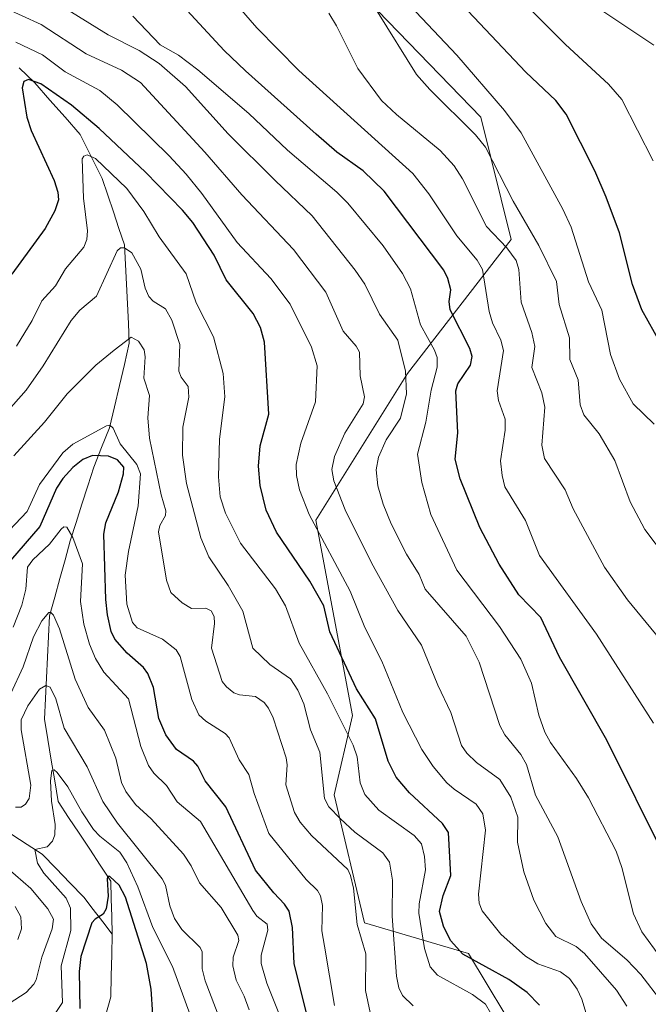
# Model space of a CAD drawing. Units: metres. Extents: x 668282 to 671740, y 4753629 to 4756027.
# Drawn here: x 668449 to 668585, y 4755328 to 4755541 of the extents above; entities that cross this region are included whole.
import ezdxf

# ---------------------------------------------------------------- set-up
doc = ezdxf.new("R2010")
doc.units = ezdxf.units.M
doc.header["$MEASUREMENT"] = 0
for name, color, linetype, lineweight in [('Arbolado forestal CxS', 92, 'Continuous', 0), ('Corriente natural lineal', 142, 'Continuous', 13), ('Curva de nivel maestra', 36, 'Continuous', 30), ('Curva de nivel normal', 36, 'Continuous', 0)]:
    doc.layers.add(name, color=color, linetype=linetype, lineweight=lineweight)

# ---------------------------------------------------------------- blocks, each defined once
blk = doc.blocks.new('*U183')
at = {"layer": 'Curva de nivel normal', "color": 36, "linetype": 'Continuous', "lineweight": 0}
blk.add_polyline3d([(668586.16, 4755453.36, 1270), (668581.59, 4755457.74, 1270), (668578.63, 4755463.12, 1270), (668576.68, 4755468.49, 1270), (668574.77, 4755478.09, 1270), (668571.91, 4755484.23, 1270), (668568.17, 4755496.09, 1270), (668566.36, 4755499.94, 1270), (668557.32, 4755516.47, 1270), (668553.74, 4755521.36, 1270), (668543.42, 4755533.33, 1270), (668521.95, 4755556.11, 1270)], dxfattribs=at)
blk = doc.blocks.new('*U188')
at = {"layer": 'Curva de nivel normal', "color": 36, "linetype": 'Continuous', "lineweight": 0}
blk.add_polyline3d([(668585.97, 4755388.56, 1255), (668573.68, 4755407.83, 1255), (668561.28, 4755424.92, 1255), (668558.24, 4755432.5, 1255), (668553.81, 4755439.8, 1255), (668553.2, 4755442.25, 1255), (668552.88, 4755445.44, 1255), (668553.83, 4755452.02, 1255), (668553.85, 4755454.44, 1255), (668552.38, 4755458.5, 1255), (668552.09, 4755460.56, 1255), (668553.52, 4755469.3, 1255), (668552.92, 4755471.59, 1255), (668551.14, 4755475.34, 1255), (668550.39, 4755477.76, 1255), (668548.97, 4755486.91, 1255), (668547.81, 4755488.9, 1255), (668543.38, 4755494.17, 1255), (668537.3, 4755503.26, 1255), (668533.86, 4755507.68, 1255), (668509.12, 4755530.02, 1255), (668500.07, 4755539.28, 1255), (668492.42, 4755548.13, 1255)], dxfattribs=at)
blk = doc.blocks.new('*U192')
at = {"layer": 'Curva de nivel normal', "color": 36, "linetype": 'Continuous', "lineweight": 0}
blk.add_polyline3d([(668588.97, 4755335.8, 1245), (668583.45, 4755343.33, 1245), (668581.67, 4755347.21, 1245), (668579.13, 4755357.28, 1245), (668577.92, 4755360.81, 1245), (668571.92, 4755372.38, 1245), (668569.3, 4755376.55, 1245), (668563.71, 4755384.32, 1245), (668562.45, 4755386.61, 1245), (668561.13, 4755390.31, 1245), (668559.53, 4755397.22, 1245), (668557.22, 4755402.41, 1245), (668552.64, 4755409.5, 1245), (668543.35, 4755421.71, 1245), (668537.78, 4755433.81, 1245), (668535.82, 4755440.74, 1245), (668534.86, 4755446.87, 1245), (668536.68, 4755453.79, 1245), (668537.81, 4755460.74, 1245), (668539.11, 4755465.73, 1245), (668539.14, 4755467.8, 1245), (668538.54, 4755469.43, 1245), (668535.49, 4755474.9, 1245), (668533.36, 4755482.72, 1245), (668531.6, 4755486.05, 1245), (668527.39, 4755491.99, 1245), (668519.76, 4755501.23, 1245), (668517.38, 4755503.67, 1245), (668506.73, 4755512.76, 1245), (668498.32, 4755520.68, 1245), (668487.29, 4755530.18, 1245), (668483.06, 4755533.32, 1245), (668479.14, 4755535.55, 1245), (668473.17, 4755541.81, 1245)], dxfattribs=at)
blk = doc.blocks.new('*U194')
at = {"layer": 'Curva de nivel normal', "color": 36, "linetype": 'Continuous', "lineweight": 0}
blk.add_polyline3d([(668589.49, 4755404.25, 1260), (668580.33, 4755415.26, 1260), (668575.4, 4755422.39, 1260), (668568.62, 4755435.01, 1260), (668566.86, 4755439.14, 1260), (668562.39, 4755445.91, 1260), (668561.82, 4755448.79, 1260), (668562.46, 4755457.02, 1260), (668561.78, 4755460.14, 1260), (668559.63, 4755465.62, 1260), (668560.3, 4755470.2, 1260), (668559.63, 4755473.22, 1260), (668557.3, 4755479.81, 1260), (668556.8, 4755486.87, 1260), (668556.24, 4755488.82, 1260), (668554.23, 4755491.55, 1260), (668549.79, 4755496.22, 1260), (668544.64, 4755506.5, 1260), (668542.82, 4755509.38, 1260), (668539.79, 4755512.68, 1260), (668530.29, 4755520.48, 1260), (668527.08, 4755523.55, 1260), (668521.93, 4755530.48, 1260), (668517.34, 4755539.71, 1260), (668515.66, 4755542.47, 1260)], dxfattribs=at)
blk = doc.blocks.new('*U197')
at = {"layer": 'Curva de nivel normal', "color": 36, "linetype": 'Continuous', "lineweight": 0}
blk.add_polyline3d([(668550.69, 4755325.75, 1220), (668549.56, 4755327.61, 1220), (668546.75, 4755329.76, 1220), (668539.17, 4755333.89, 1220), (668537.58, 4755335.75, 1220), (668536.35, 4755339.71, 1220), (668535.16, 4755347.36, 1220), (668535.19, 4755349.38, 1220), (668536.59, 4755356.72, 1220), (668536.4, 4755359.62, 1220), (668535.72, 4755362.39, 1220), (668534.13, 4755364.22, 1220), (668526.51, 4755369.67, 1220), (668523.48, 4755373.1, 1220), (668522.41, 4755375.63, 1220), (668521.77, 4755381.25, 1220), (668520.95, 4755383.78, 1220), (668515.37, 4755394.87, 1220), (668509.19, 4755405.91, 1220), (668506.29, 4755414.01, 1220), (668504.13, 4755417.64, 1220), (668496.48, 4755427.54, 1220), (668493.24, 4755434.08, 1220), (668492.08, 4755437.57, 1220), (668491.74, 4755441.95, 1220), (668491.95, 4755450.1, 1220), (668493.09, 4755459.26, 1220), (668492.77, 4755464.35, 1220), (668490.64, 4755472.26, 1220), (668486.89, 4755479.66, 1220), (668484.77, 4755485.96, 1220), (668478.89, 4755493.99, 1220), (668475.6, 4755499.45, 1220), (668471.89, 4755504.47, 1220), (668465.06, 4755510.96, 1220), (668463.26, 4755511.74, 1220), (668462.56, 4755511.46, 1220), (668462.19, 4755510.84, 1220), (668462.5, 4755502.32, 1220), (668463.38, 4755495.26, 1220), (668463.23, 4755493.39, 1220), (668462.59, 4755491.73, 1220), (668458.56, 4755487.06, 1220), (668456.44, 4755483.37, 1220), (668453.5, 4755480.11, 1220), (668451.36, 4755475.8, 1220), (668447.95, 4755470.24, 1220)], dxfattribs=at)
blk = doc.blocks.new('*U204')
at = {"layer": 'Curva de nivel normal', "color": 36, "linetype": 'Continuous', "lineweight": 0}
blk.add_polyline3d([(668597.8, 4755412.45, 1265), (668584.15, 4755430.51, 1265), (668580.91, 4755436.53, 1265), (668577.65, 4755445.45, 1265), (668574.19, 4755451.24, 1265), (668570.87, 4755455.37, 1265), (668570.13, 4755457.52, 1265), (668569.65, 4755462.94, 1265), (668567.89, 4755467.36, 1265), (668567.78, 4755472.04, 1265), (668565.56, 4755479.27, 1265), (668565.01, 4755484.25, 1265), (668561.13, 4755492.05, 1265), (668555.6, 4755501.68, 1265), (668549.6, 4755513.42, 1265), (668547.42, 4755516.06, 1265), (668537.55, 4755525.87, 1265), (668534.68, 4755529.18, 1265), (668526.17, 4755542.72, 1265)], dxfattribs=at)
blk = doc.blocks.new('*U208')
at = {"layer": 'Curva de nivel normal', "color": 36, "linetype": 'Continuous', "lineweight": 0}
for points in [[(668493.3, 4755320.98, 1185), (668488.88, 4755332.72, 1185), (668488.22, 4755335.27, 1185), (668488.24, 4755337.51, 1185), (668488.18, 4755338.97, 1185), (668487.75, 4755339.95, 1185), (668483.79, 4755343.85, 1185), (668482.2, 4755346.23, 1185), (668481.19, 4755348.96, 1185), (668480.24, 4755353.44, 1185), (668479.56, 4755354.78, 1185), (668469.86, 4755366.85, 1185), (668466.66, 4755371.57, 1185), (668463.32, 4755379.1, 1185), (668458.32, 4755387.47, 1185), (668456.48, 4755393.85, 1185), (668455.24, 4755396.32, 1185), (668454.32, 4755396.71, 1185), (668452.95, 4755395.95, 1185), (668450.42, 4755392.32, 1185), (668448.98, 4755389.27, 1185), (668448.99, 4755387.12, 1185), (668451.08, 4755375.07, 1185), (668450.7, 4755372.2, 1185), (668449.95, 4755371, 1185), (668448.96, 4755370.31, 1185), (668447.78, 4755370.37, 1185)], [(668446.11, 4755357.01, 1185), (668451.05, 4755352.74, 1185), (668454.79, 4755348.29, 1185), (668456.03, 4755346.07, 1185), (668455.68, 4755343.95, 1185), (668453.46, 4755337.83, 1185), (668452.27, 4755332.9, 1185), (668451.71, 4755331.98, 1185), (668450.05, 4755330.16, 1185), (668443.88, 4755326.16, 1185)]]:
    blk.add_polyline3d(points, dxfattribs=at)
blk = doc.blocks.new('*U214')
at = {"layer": 'Curva de nivel normal', "color": 36, "linetype": 'Continuous', "lineweight": 0}
blk.add_polyline3d([(668516.9, 4755327.36, 1205), (668514.73, 4755340.19, 1205), (668514.13, 4755343.5, 1205), (668514.26, 4755348.99, 1205), (668513.83, 4755351.15, 1205), (668513.19, 4755352.24, 1205), (668510.75, 4755354.68, 1205), (668502.62, 4755364.64, 1205), (668499.48, 4755373.33, 1205), (668498.35, 4755377.41, 1205), (668496.21, 4755380.59, 1205), (668494.05, 4755385.37, 1205), (668493.19, 4755386.33, 1205), (668488.97, 4755389.01, 1205), (668487.48, 4755390.38, 1205), (668486, 4755393.7, 1205), (668483.46, 4755403.01, 1205), (668482.58, 4755404.46, 1205), (668479.61, 4755406.76, 1205), (668474.12, 4755409.24, 1205), (668473.09, 4755410.35, 1205), (668471.87, 4755414.34, 1205), (668471.55, 4755420.63, 1205), (668472.28, 4755425.73, 1205), (668474.31, 4755435.63, 1205), (668474.85, 4755442.58, 1205), (668474.06, 4755444.62, 1205), (668470.43, 4755449.12, 1205), (668468.92, 4755452.5, 1205), (668468.22, 4755453.12, 1205), (668467.46, 4755452.98, 1205), (668460.16, 4755448.99, 1205), (668458.05, 4755447.16, 1205), (668452.98, 4755440.25, 1205), (668450.29, 4755434.4, 1205), (668442.5, 4755426.28, 1205)], dxfattribs=at)
blk = doc.blocks.new('*U221')
at = {"layer": 'Curva de nivel normal', "color": 36, "linetype": 'Continuous', "lineweight": 0}
for points in [[(668498.4, 4755326.38, 1190), (668497.28, 4755329.37, 1190), (668495.58, 4755332.86, 1190), (668494.85, 4755335.97, 1190), (668494.95, 4755337.8, 1190), (668496.12, 4755341.44, 1190), (668495.91, 4755342.59, 1190), (668492.29, 4755348.6, 1190), (668487.6, 4755353.96, 1190), (668485.83, 4755357.59, 1190), (668484.15, 4755360.14, 1190), (668477.13, 4755367.8, 1190), (668473.79, 4755370.9, 1190), (668471.68, 4755373.71, 1190), (668470.72, 4755375.72, 1190), (668469.51, 4755380.93, 1190), (668467.04, 4755387.01, 1190), (668463.51, 4755391.96, 1190), (668460.67, 4755398.09, 1190), (668457.3, 4755409.02, 1190), (668455.98, 4755411.96, 1190), (668455.39, 4755412.51, 1190), (668454.99, 4755412.5, 1190), (668453.44, 4755410.76, 1190), (668451.63, 4755407.29, 1190), (668449.43, 4755400.74, 1190), (668446.77, 4755394.95, 1190)], [(668447.7, 4755348.84, 1190), (668448.93, 4755346.58, 1190), (668449.04, 4755343.98, 1190), (668448.3, 4755341.67, 1190)]]:
    blk.add_polyline3d(points, dxfattribs=at)
blk = doc.blocks.new('*U231')
at = {"layer": 'Curva de nivel normal', "color": 36, "linetype": 'Continuous', "lineweight": 0}
blk.add_polyline3d([(668585.89, 4755510.47, 1280), (668579.16, 4755523.71, 1280), (668576.27, 4755527.05, 1280), (668566.95, 4755535.66, 1280), (668549.77, 4755552.88, 1280)], dxfattribs=at)
blk = doc.blocks.new('*U232')
at = {"layer": 'Curva de nivel normal', "color": 36, "linetype": 'Continuous', "lineweight": 0}
blk.add_polyline3d([(668572.89, 4755320.55, 1230), (668570.48, 4755328.75, 1230), (668569.46, 4755330.92, 1230), (668567.77, 4755333.23, 1230), (668565.85, 4755334.65, 1230), (668560.94, 4755336.36, 1230), (668558.23, 4755338.07, 1230), (668552.89, 4755342.82, 1230), (668548.87, 4755347.85, 1230), (668548.22, 4755349.52, 1230), (668548.07, 4755351.45, 1230), (668549.6, 4755365.33, 1230), (668549, 4755368.91, 1230), (668547.54, 4755370.97, 1230), (668542.78, 4755374.23, 1230), (668541.25, 4755375.61, 1230), (668538.24, 4755379.17, 1230), (668535.8, 4755382.82, 1230), (668531.71, 4755390.85, 1230), (668527.12, 4755401.95, 1230), (668523.46, 4755409.28, 1230), (668520.3, 4755417.13, 1230), (668511.38, 4755433.75, 1230), (668509.28, 4755439.14, 1230), (668508.65, 4755442.25, 1230), (668508.58, 4755444.58, 1230), (668509.59, 4755449.23, 1230), (668512.77, 4755458.17, 1230), (668513.13, 4755465.98, 1230), (668511.89, 4755470.04, 1230), (668507.29, 4755479.38, 1230), (668503.1, 4755484.92, 1230), (668495.79, 4755492.73, 1230), (668488.13, 4755503.35, 1230), (668484.73, 4755507.54, 1230), (668481.08, 4755511.51, 1230), (668469.82, 4755522.58, 1230), (668466, 4755525.68, 1230), (668458.5, 4755529.72, 1230), (668453.64, 4755533.43, 1230), (668447.86, 4755536.19, 1230)], dxfattribs=at)
blk = doc.blocks.new('*U240')
at = {"layer": 'Curva de nivel normal', "color": 36, "linetype": 'Continuous', "lineweight": 0}
blk.add_polyline3d([(668524.63, 4755325.84, 1210), (668523.63, 4755330.57, 1210), (668523.64, 4755338.58, 1210), (668521.77, 4755344.89, 1210), (668521.01, 4755352.77, 1210), (668520.36, 4755355.52, 1210), (668519.74, 4755356.81, 1210), (668511.86, 4755364.22, 1210), (668509.46, 4755367.1, 1210), (668508.24, 4755369.19, 1210), (668506.32, 4755375.19, 1210), (668506.59, 4755379.51, 1210), (668506.4, 4755381.04, 1210), (668503.6, 4755389.68, 1210), (668502.59, 4755391.8, 1210), (668501.61, 4755393.04, 1210), (668499.74, 4755394.32, 1210), (668496.33, 4755394.66, 1210), (668495.08, 4755395.12, 1210), (668493.47, 4755396.4, 1210), (668492.55, 4755397.58, 1210), (668490.26, 4755404.83, 1210), (668490.91, 4755410.18, 1210), (668490.8, 4755411.64, 1210), (668490.13, 4755412.9, 1210), (668488.98, 4755413.44, 1210), (668485.9, 4755413.42, 1210), (668483.86, 4755414.63, 1210), (668481.44, 4755416.84, 1210), (668480.5, 4755419.56, 1210), (668478.72, 4755429.99, 1210), (668479.02, 4755431.4, 1210), (668480.27, 4755433.55, 1210), (668480.36, 4755434.54, 1210), (668479.3, 4755438.03, 1210), (668476.77, 4755450.31, 1210), (668476.44, 4755454.71, 1210), (668476.82, 4755459.55, 1210), (668475.58, 4755463.35, 1210), (668475.87, 4755467.96, 1210), (668475.64, 4755469.5, 1210), (668474.4, 4755471.33, 1210), (668472.84, 4755472.21, 1210), (668469.14, 4755469.41, 1210), (668465.18, 4755466.13, 1210), (668458.97, 4755459.92, 1210), (668454.06, 4755453.8, 1210), (668447.41, 4755446.48, 1210)], dxfattribs=at)
blk = doc.blocks.new('*U253')
at = {"layer": 'Curva de nivel normal', "color": 36, "linetype": 'Continuous', "lineweight": 0}
blk.add_polyline3d([(668485.61, 4755325.31, 1180), (668481.79, 4755335.8, 1180), (668477.55, 4755344.25, 1180), (668474.29, 4755353.08, 1180), (668471.91, 4755358.28, 1180), (668470.4, 4755360.56, 1180), (668466.03, 4755364.03, 1180), (668464.69, 4755365.51, 1180), (668462.14, 4755369.32, 1180), (668459.13, 4755374.72, 1180), (668456.8, 4755377.87, 1180), (668456.12, 4755378.42, 1180), (668455.66, 4755378.3, 1180), (668455.34, 4755376.03, 1180), (668455.53, 4755371.66, 1180), (668456.33, 4755366.59, 1180), (668456.31, 4755364.31, 1180), (668455.81, 4755363, 1180), (668454.65, 4755361.71, 1180), (668451.98, 4755361.18, 1180), (668452.51, 4755358.19, 1180), (668453.93, 4755356, 1180), (668458.76, 4755350.64, 1180), (668459.7, 4755348.43, 1180), (668459.72, 4755343.61, 1180), (668457.63, 4755335.93, 1180), (668457.96, 4755328.01, 1180), (668456.53, 4755325.84, 1180)], dxfattribs=at)
blk = doc.blocks.new('*U254')
at = {"layer": 'Curva de nivel normal', "color": 36, "linetype": 'Continuous', "lineweight": 0}
blk.add_polyline3d([(668586.09, 4755535.48, 1285), (668575.03, 4755542.86, 1285)], dxfattribs=at)
blk = doc.blocks.new('*U255')
at = {"layer": 'Curva de nivel normal', "color": 36, "linetype": 'Continuous', "lineweight": 0}
blk.add_polyline3d([(668505.11, 4755324.98, 1195), (668502.2, 4755332.16, 1195), (668501, 4755336.46, 1195), (668501.02, 4755338.26, 1195), (668502.41, 4755343.67, 1195), (668502.31, 4755344.96, 1195), (668500.06, 4755346.74, 1195), (668499.19, 4755347.97, 1195), (668487.83, 4755367.26, 1195), (668482.79, 4755371.48, 1195), (668480.45, 4755375.04, 1195), (668477.73, 4755377.71, 1195), (668476.55, 4755379.35, 1195), (668474.93, 4755383.52, 1195), (668472.23, 4755393.85, 1195), (668466.93, 4755399.59, 1195), (668465.11, 4755402.59, 1195), (668463.78, 4755405.64, 1195), (668462.59, 4755410.01, 1195), (668461.86, 4755414.95, 1195), (668462.27, 4755423.1, 1195), (668460.2, 4755428.78, 1195), (668458.88, 4755431.02, 1195), (668458.25, 4755431.09, 1195), (668457.63, 4755430.59, 1195), (668455.12, 4755427.35, 1195), (668451.54, 4755423.96, 1195), (668450.36, 4755422.38, 1195), (668449.97, 4755417.57, 1195), (668449.15, 4755414.13, 1195), (668447.28, 4755409.34, 1195)], dxfattribs=at)
blk = doc.blocks.new('*U257')
at = {"layer": 'Curva de nivel normal', "color": 36, "linetype": 'Continuous', "lineweight": 0}
blk.add_polyline3d([(668580.23, 4755327.19, 1235), (668577.98, 4755330.67, 1235), (668571.08, 4755338.6, 1235), (668569.24, 4755340.1, 1235), (668564.8, 4755342.31, 1235), (668562.66, 4755345.12, 1235), (668560.04, 4755350.19, 1235), (668557.91, 4755356.33, 1235), (668556.55, 4755362.75, 1235), (668556.58, 4755368.16, 1235), (668555.09, 4755372.48, 1235), (668552.67, 4755376.31, 1235), (668547.68, 4755380.02, 1235), (668545.52, 4755382.05, 1235), (668544.41, 4755383.73, 1235), (668542.12, 4755390.89, 1235), (668539.27, 4755396.79, 1235), (668535.71, 4755405.48, 1235), (668530.63, 4755412.98, 1235), (668524.89, 4755423.32, 1235), (668519.22, 4755434.8, 1235), (668516.72, 4755441.08, 1235), (668516.3, 4755443.56, 1235), (668516.89, 4755446.38, 1235), (668519.09, 4755451.38, 1235), (668523.06, 4755457.78, 1235), (668523.39, 4755459.27, 1235), (668522.44, 4755463.8, 1235), (668522.29, 4755468.97, 1235), (668521.56, 4755470.29, 1235), (668518.79, 4755473.48, 1235), (668515.02, 4755481.96, 1235), (668508.02, 4755491.19, 1235), (668496.78, 4755503.04, 1235), (668488.79, 4755512.35, 1235), (668474.81, 4755527.44, 1235), (668470.73, 4755530.09, 1235), (668463.04, 4755533.6, 1235), (668453.3, 4755539.96, 1235), (668445.11, 4755543.76, 1235)], dxfattribs=at)
blk = doc.blocks.new('*U258')
at = {"layer": 'Curva de nivel normal', "color": 36, "linetype": 'Continuous', "lineweight": 0}
blk.add_polyline3d([(668533.9, 4755327.24, 1215), (668531.64, 4755329.51, 1215), (668530.82, 4755331.2, 1215), (668530.31, 4755333.69, 1215), (668529.34, 4755346.73, 1215), (668529.46, 4755354.5, 1215), (668528.82, 4755358.4, 1215), (668527.37, 4755360.41, 1215), (668521.32, 4755364.92, 1215), (668518.17, 4755367.79, 1215), (668515.68, 4755370.44, 1215), (668514.74, 4755372.19, 1215), (668513.69, 4755382.29, 1215), (668511.69, 4755387.13, 1215), (668510.23, 4755392.71, 1215), (668508.97, 4755395.7, 1215), (668507.33, 4755398.15, 1215), (668502.87, 4755401.23, 1215), (668499.16, 4755404.83, 1215), (668497.04, 4755412.79, 1215), (668493.84, 4755418.42, 1215), (668489.68, 4755424.6, 1215), (668487.89, 4755428.7, 1215), (668484.83, 4755440.51, 1215), (668483.96, 4755446.66, 1215), (668484.03, 4755452.7, 1215), (668485.29, 4755459.23, 1215), (668485.15, 4755461.5, 1215), (668483.66, 4755463.58, 1215), (668483.15, 4755464.82, 1215), (668483.36, 4755470.59, 1215), (668481.67, 4755475.87, 1215), (668480.27, 4755478.38, 1215), (668477.59, 4755480.02, 1215), (668476.64, 4755481, 1215), (668475.87, 4755482.86, 1215), (668474.91, 4755486.94, 1215), (668472.96, 4755490.52, 1215), (668471.4, 4755491.56, 1215), (668470.48, 4755491.56, 1215), (668469.79, 4755490.96, 1215), (668465.28, 4755481.12, 1215), (668461.69, 4755478.05, 1215), (668459.79, 4755475.86, 1215), (668453.74, 4755466, 1215), (668450.09, 4755460.76, 1215), (668440.71, 4755450.2, 1215)], dxfattribs=at)
blk = doc.blocks.new('*U262')
at = {"layer": 'Curva de nivel normal', "color": 36, "linetype": 'Continuous', "lineweight": 0}
blk.add_polyline3d([(668587.77, 4755328.15, 1240), (668583.27, 4755334.08, 1240), (668580.22, 4755337.26, 1240), (668574.73, 4755341.92, 1240), (668572.46, 4755345.04, 1240), (668570.33, 4755349.89, 1240), (668565.28, 4755363.91, 1240), (668560.43, 4755372.92, 1240), (668558.51, 4755379.62, 1240), (668557.28, 4755381.73, 1240), (668553.75, 4755386.02, 1240), (668552.67, 4755388.01, 1240), (668548.19, 4755401.78, 1240), (668545.39, 4755407.43, 1240), (668536.5, 4755417.59, 1240), (668535.22, 4755420.78, 1240), (668532.49, 4755425.15, 1240), (668529.17, 4755431.74, 1240), (668527.42, 4755436.03, 1240), (668526.25, 4755439.96, 1240), (668525.92, 4755443.44, 1240), (668526.42, 4755446.22, 1240), (668528.1, 4755449.94, 1240), (668531.15, 4755454.67, 1240), (668532.51, 4755459.95, 1240), (668532.25, 4755464.83, 1240), (668530.6, 4755471.56, 1240), (668526.63, 4755477.22, 1240), (668523.46, 4755483.69, 1240), (668521.36, 4755486.74, 1240), (668512.07, 4755498.53, 1240), (668504.04, 4755506.16, 1240), (668493.81, 4755516.26, 1240), (668484.61, 4755526.56, 1240), (668478.86, 4755531.55, 1240), (668474.58, 4755534.34, 1240), (668467.81, 4755537.76, 1240), (668453.5, 4755546.74, 1240)], dxfattribs=at)
blk = doc.blocks.new('*U280')
at = {"layer": 'Curva de nivel maestra', "color": 36, "linetype": 'Continuous', "lineweight": 30}
blk.add_polyline3d([(668511.04, 4755324.84, 1200), (668508.13, 4755336.46, 1200), (668507.79, 4755344.26, 1200), (668507.06, 4755347.8, 1200), (668506.06, 4755349.33, 1200), (668503.7, 4755351.74, 1200), (668499.75, 4755356.65, 1200), (668493.31, 4755370.43, 1200), (668488.89, 4755376.03, 1200), (668487.29, 4755379.21, 1200), (668486.35, 4755380.3, 1200), (668482.64, 4755382.87, 1200), (668480.35, 4755385.99, 1200), (668478.79, 4755389.58, 1200), (668477.67, 4755396.28, 1200), (668476.4, 4755399.29, 1200), (668475.46, 4755400.59, 1200), (668471.99, 4755403.73, 1200), (668469.31, 4755406.76, 1200), (668468.49, 4755408.39, 1200), (668467.71, 4755412.03, 1200), (668467.34, 4755415.32, 1200), (668466.93, 4755429.48, 1200), (668467.34, 4755432, 1200), (668470.05, 4755438.71, 1200), (668471.18, 4755442.6, 1200), (668471.23, 4755444.06, 1200), (668469.89, 4755445.63, 1200), (668467.9, 4755446.44, 1200), (668464.43, 4755446.58, 1200), (668462.35, 4755445.7, 1200), (668460.16, 4755443.98, 1200), (668458.02, 4755441.59, 1200), (668456.63, 4755439.46, 1200), (668453.06, 4755431.2, 1200), (668446.68, 4755423.83, 1200)], dxfattribs=at)
blk = doc.blocks.new('*U281')
at = {"layer": 'Curva de nivel maestra', "color": 36, "linetype": 'Continuous', "lineweight": 30}
blk.add_polyline3d([(668561.29, 4755327.45, 1225), (668558.64, 4755330.2, 1225), (668554.62, 4755332.96, 1225), (668544.68, 4755338.5, 1225), (668541.99, 4755341.44, 1225), (668540.49, 4755344.52, 1225), (668539.64, 4755347.73, 1225), (668540.45, 4755351.21, 1225), (668542.06, 4755355.52, 1225), (668541.57, 4755364.83, 1225), (668540.29, 4755366.8, 1225), (668533.11, 4755373.42, 1225), (668530.26, 4755376.86, 1225), (668528.51, 4755380.3, 1225), (668525.76, 4755389.5, 1225), (668521.68, 4755395.97, 1225), (668515.88, 4755408.34, 1225), (668514.55, 4755413.99, 1225), (668511.51, 4755419.32, 1225), (668504.29, 4755429.96, 1225), (668502.1, 4755434.69, 1225), (668500.79, 4755440.03, 1225), (668500.39, 4755444.25, 1225), (668500.76, 4755448.64, 1225), (668502.65, 4755455.54, 1225), (668501.69, 4755471.15, 1225), (668500.82, 4755474.28, 1225), (668499.23, 4755477.38, 1225), (668493.39, 4755484.66, 1225), (668490.82, 4755490.01, 1225), (668486.15, 4755497.08, 1225), (668483.94, 4755499.74, 1225), (668475.94, 4755507.97, 1225), (668465.88, 4755517.48, 1225), (668459.9, 4755522.49, 1225), (668453.25, 4755527.15, 1225), (668450.6, 4755528.06, 1225), (668449.58, 4755527.62, 1225), (668449.18, 4755526.26, 1225), (668450.22, 4755519.9, 1225), (668451.19, 4755517.02, 1225), (668456.16, 4755506.17, 1225), (668456.96, 4755503.67, 1225), (668457.09, 4755501.95, 1225), (668456.31, 4755499.62, 1225), (668454.19, 4755495.74, 1225), (668446.99, 4755485.88, 1225)], dxfattribs=at)
blk = doc.blocks.new('*U286')
at = {"layer": 'Curva de nivel maestra', "color": 36, "linetype": 'Continuous', "lineweight": 30}
blk.add_polyline3d([(668588.49, 4755359.4, 1250), (668575.89, 4755384.83, 1250), (668565.61, 4755402.88, 1250), (668561.55, 4755411.48, 1250), (668556.84, 4755416.36, 1250), (668552.58, 4755423, 1250), (668548.34, 4755430.99, 1250), (668544.09, 4755441.53, 1250), (668542.99, 4755445.74, 1250), (668543.58, 4755451.49, 1250), (668543.17, 4755460.57, 1250), (668543.6, 4755462.07, 1250), (668546.37, 4755466.15, 1250), (668546.73, 4755468.02, 1250), (668546.19, 4755469.78, 1250), (668541.95, 4755478.14, 1250), (668541.69, 4755479.93, 1250), (668542.11, 4755482.45, 1250), (668541.42, 4755484.96, 1250), (668540.56, 4755486.72, 1250), (668527.61, 4755503.86, 1250), (668523.06, 4755508.24, 1250), (668517.37, 4755512.34, 1250), (668512.88, 4755516.19, 1250), (668497.6, 4755529.97, 1250), (668492.99, 4755534.34, 1250), (668484.01, 4755544, 1250)], dxfattribs=at)
blk = doc.blocks.new('*U287')
at = {"layer": 'Curva de nivel maestra', "color": 36, "linetype": 'Continuous', "lineweight": 30}
blk.add_polyline3d([(668587.61, 4755470.8, 1275), (668583.5, 4755478.15, 1275), (668581.48, 4755483.61, 1275), (668578.64, 4755494.83, 1275), (668575.74, 4755502.56, 1275), (668573.27, 4755508.24, 1275), (668567.05, 4755520.54, 1275), (668564.8, 4755523.48, 1275), (668558.37, 4755529.67, 1275), (668535.8, 4755553.55, 1275)], dxfattribs=at)
blk = doc.blocks.new('*U291')
at = {"layer": 'Curva de nivel maestra', "color": 36, "linetype": 'Continuous', "lineweight": 30}
blk.add_polyline3d([(668477.49, 4755325.38, 1175), (668477.14, 4755330.88, 1175), (668476.16, 4755336.48, 1175), (668471.61, 4755350.81, 1175), (668470.25, 4755353.4, 1175), (668468.23, 4755355.31, 1175), (668467.8, 4755355.29, 1175), (668467.63, 4755354.79, 1175), (668467.82, 4755351.05, 1175), (668467.42, 4755348.33, 1175), (668466.76, 4755347.18, 1175), (668465.03, 4755346.08, 1175), (668464.31, 4755345.26, 1175), (668461.92, 4755337.95, 1175), (668461.54, 4755334.72, 1175), (668461.68, 4755326.7, 1175)], dxfattribs=at)

msp = doc.modelspace()

# ---------------------------------------------------------------- linework, layer by layer
at = {"layer": 'Arbolado forestal CxS', "color": 92, "linetype": 'Continuous', "lineweight": 0}
for points in [[(668512.83, 4755190.47, 1166.48), (668520.76, 4755224.87, 1176.34), (668519.44, 4755256.62, 1186.31), (668522.09, 4755273.81, 1194), (668545.9, 4755298.95, 1211.8), (668557.81, 4755318.79, 1221.39), (668545.9, 4755338.64, 1223.7), (668523.41, 4755345.25, 1211.83), (668516.8, 4755373.03, 1216.15), (668520.77, 4755390.23, 1222.15), (668512.83, 4755432.56, 1230.61), (668532.67, 4755464.31, 1242.68), (668555.16, 4755493.42, 1261.28), (668548.55, 4755519.87, 1266.6), (668512.83, 4755556.91, 1264.1)], [(668512.83, 4755556.91, 1264.1), (668548.55, 4755519.87, 1266.6), (668555.16, 4755493.42, 1261.28), (668532.67, 4755464.31, 1242.68), (668512.83, 4755432.56, 1230.61), (668520.77, 4755390.23, 1222.15), (668516.8, 4755373.03, 1216.15), (668523.41, 4755345.25, 1211.83), (668545.9, 4755338.64, 1223.7), (668557.81, 4755318.79, 1221.39), (668545.9, 4755298.95, 1211.8), (668522.09, 4755273.81, 1194), (668519.44, 4755256.62, 1186.31), (668520.76, 4755224.87, 1176.34), (668512.83, 4755190.47, 1166.48)], [(668512.83, 4755556.91, 1264.1), (668548.55, 4755519.87, 1266.6), (668555.16, 4755493.42, 1261.28), (668532.67, 4755464.31, 1242.68), (668512.83, 4755432.56, 1230.61), (668520.77, 4755390.23, 1222.15), (668516.8, 4755373.03, 1216.15), (668523.41, 4755345.25, 1211.83), (668545.9, 4755338.64, 1223.7), (668557.81, 4755318.79, 1221.39), (668545.9, 4755298.95, 1211.8), (668522.09, 4755273.81, 1194), (668519.44, 4755256.62, 1186.31), (668520.76, 4755224.87, 1176.34), (668512.83, 4755190.47, 1166.48)], [(668512.83, 4755556.91, 1264.1), (668548.55, 4755519.87, 1266.6), (668555.16, 4755493.42, 1261.28), (668532.67, 4755464.31, 1242.68), (668512.83, 4755432.56, 1230.61), (668520.77, 4755390.23, 1222.15), (668516.8, 4755373.03, 1216.15), (668523.41, 4755345.25, 1211.83), (668545.9, 4755338.64, 1223.7), (668557.81, 4755318.79, 1221.39), (668545.9, 4755298.95, 1211.8), (668522.09, 4755273.81, 1194), (668519.44, 4755256.62, 1186.31), (668520.76, 4755224.87, 1176.34), (668512.83, 4755190.47, 1166.48)]]:
    msp.add_polyline3d(points, dxfattribs=at)
at = {"layer": 'Corriente natural lineal', "color": 142, "linetype": 'Continuous', "lineweight": 13}
for points in [[(668448.55, 4755530.63, 1226.32), (668451.92, 4755527.35, 1224.77), (668455.2, 4755523.62, 1223.32), (668458.49, 4755519.9, 1222.94), (668461.77, 4755516.17, 1221.53), (668463.37, 4755512.97, 1220.71), (668464.97, 4755509.78, 1219.57), (668466.57, 4755506.58, 1218.24), (668467.77, 4755502.99, 1217.76), (668468.97, 4755499.39, 1216.92), (668470.16, 4755495.8, 1215.99), (668471.36, 4755492.2, 1214.64), (668471.57, 4755487.94, 1213.17), (668471.78, 4755483.68, 1212.44), (668472, 4755479.42, 1211.87), (668472.21, 4755475.16, 1210.78), (668472.42, 4755470.9, 1209.59), (668471.36, 4755466.31, 1208.19), (668470.29, 4755461.72, 1207.25), (668469.23, 4755457.12, 1206.26), (668468.16, 4755452.53, 1204.9), (668466.43, 4755448.27, 1201.29), (668464.7, 4755444.01, 1198.55), (668463.44, 4755440.02, 1197.49), (668462.17, 4755436.03, 1196.24), (668460.91, 4755432.03, 1195.28), (668459.64, 4755428.04, 1194.36), (668458.51, 4755423.98, 1192.55), (668457.38, 4755419.92, 1191.42), (668456.25, 4755415.86, 1190.49), (668455.12, 4755411.8, 1190.13), (668454.91, 4755407.33, 1188.78), (668454.69, 4755402.85, 1187.61), (668454.48, 4755398.38, 1186.11), (668454.26, 4755393.9, 1184.58), (668454.05, 4755389.43, 1182.59), (668454.78, 4755384.97, 1182.33), (668455.52, 4755380.51, 1181.15), (668456.25, 4755376.05, 1179.45), (668456.98, 4755371.59, 1179.19), (668459.27, 4755368.13, 1178.86), (668461.56, 4755364.67, 1176.91), (668463.85, 4755361.21, 1176.76), (668466.14, 4755357.75, 1175.35), (668468.43, 4755354.29, 1175.16), (668468.52, 4755350.47, 1174.74), (668468.61, 4755346.66, 1173.97), (668468.7, 4755342.84, 1172.79)], [(668447, 4755364.4, 1181.72), (668450.26, 4755362.27, 1180.81), (668453.52, 4755360.14, 1179.73), (668456.54, 4755357.03, 1178.83), (668459.55, 4755353.93, 1177.65), (668462.57, 4755350.82, 1176.46), (668464.61, 4755348.16, 1175.72), (668466.66, 4755345.5, 1173.9), (668468.7, 4755342.84, 1172.79)], [(668468.7, 4755342.84, 1172.79), (668468.61, 4755338.31, 1172.31), (668468.52, 4755333.79, 1171.61), (668468.43, 4755329.26, 1170.49), (668467.23, 4755325.13, 1169.31)]]:
    msp.add_polyline3d(points, dxfattribs=at)

# ---------------------------------------------------------------- block references
at = {"layer": 'Curva de nivel maestra', "color": 36, "linetype": 'Continuous', "lineweight": 30}
for name in ['*U287', '*U286', '*U281', '*U280', '*U291']:
    msp.add_blockref(name, (0, 0), dxfattribs=at)
at = {"layer": 'Curva de nivel normal', "color": 36, "linetype": 'Continuous', "lineweight": 0}
for name in ['*U254', '*U231', '*U183', '*U204', '*U194', '*U188', '*U192', '*U262', '*U257', '*U232', '*U197', '*U258', '*U240', '*U214', '*U255', '*U221', '*U208', '*U253']:
    msp.add_blockref(name, (0, 0), dxfattribs=at)

doc.saveas('drawing.dxf')
